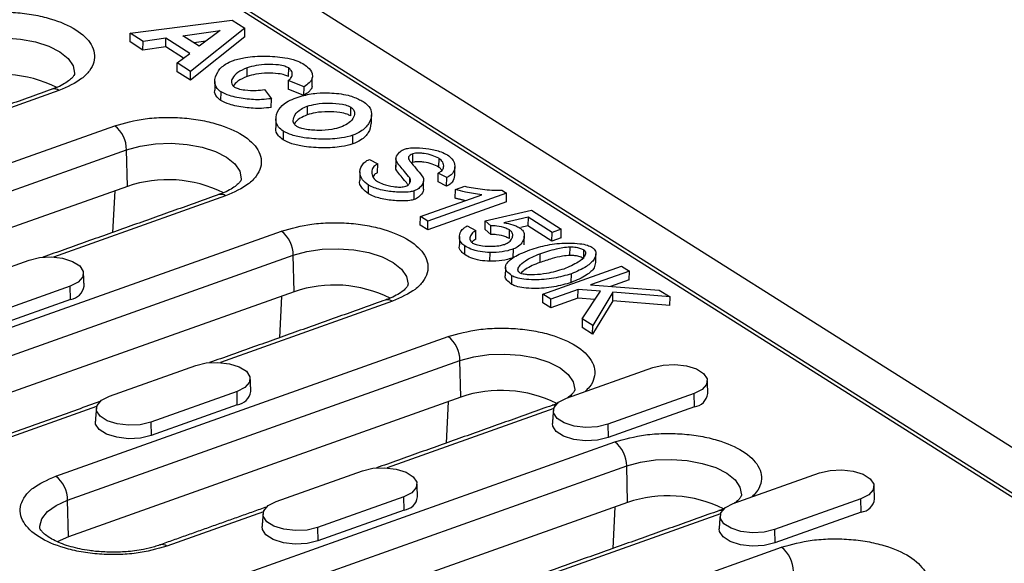
# Model space of a CAD drawing. Extents: x 274 to 5878, y 309 to 4347.
# Drawn here: x 4039 to 4139, y 3235 to 3290 of the extents above; entities that cross this region are included whole.
import ezdxf

# ---------------------------------------------------------------- set-up
doc = ezdxf.new("R2010")
doc.units = 0
doc.layers.add('DUENN-18', color=10, linetype='CONTINUOUS')

msp = doc.modelspace()

# ---------------------------------------------------------------- linework, layer by layer
at = {"layer": 'DUENN-18'}
for p, q in [((3978.5844, 3348.969), (4282.2738, 3156.9671)), ((4237.8824, 3179.9757), (4012.7409, 3322.3172)), ((4045.7177, 3301.8995), (4205.7784, 3200.7041)), ((4050.657, 3288.9048), (4060.9567, 3290.2334)), ((4060.9567, 3290.2334), (4062.2648, 3289.4063)), ((4050.6455, 3288.0261), (4050.657, 3288.9048)), ((4051.9605, 3288.0807), (4050.657, 3288.9048)), ((4055.9818, 3288.6458), (4059.7464, 3289.1699)), ((4057.647, 3287.5929), (4055.9818, 3288.6458)), ((4062.2533, 3288.5276), (4056.75, 3284.1666)), ((4062.2648, 3289.4063), (4056.7615, 3285.0453)), ((4059.7464, 3289.1699), (4057.647, 3287.5929)), ((4062.2533, 3288.5276), (4062.2648, 3289.4063)), ((4051.949, 3287.202), (4050.6455, 3288.0261)), ((4051.949, 3287.202), (4051.9605, 3288.0807)), ((4054.2567, 3287.5238), (4051.949, 3287.202)), ((4054.2682, 3288.4025), (4051.9605, 3288.0807)), ((4054.2567, 3287.5238), (4054.2682, 3288.4025)), ((4056.0654, 3286.3803), (4054.2567, 3287.5238)), ((4056.6988, 3286.8658), (4054.2682, 3288.4025)), ((4058.3131, 3288.0932), (4057.1187, 3287.9269)), ((4055.4256, 3285.89), (4056.6988, 3286.8658)), ((4055.4141, 3285.0112), (4055.4256, 3285.89)), ((4056.7615, 3285.0453), (4055.4256, 3285.89)), ((4056.75, 3284.1666), (4055.4141, 3285.0112)), ((4056.75, 3284.1666), (4056.7615, 3285.0453)), ((4062.4724, 3284.5167), (4062.4839, 3285.3954)), ((4066.6789, 3284.5105), (4066.6904, 3285.3893)), ((4066.6403, 3284.1063), (4066.6288, 3283.2275)), ((4068.2366, 3283.4735), (4066.6403, 3284.1063)), ((4068.2251, 3282.5948), (4068.2366, 3283.4735)), ((4069.0609, 3283.5065), (4069.0724, 3284.3853)), ((4043.4526, 3283.1035), (4026.0589, 3276.9119)), ((4059.8316, 3282.0869), (4059.8431, 3282.9656)), ((4064.2329, 3283.2081), (4064.9352, 3282.28)), ((4068.2251, 3282.5948), (4066.6288, 3283.2275)), ((4064.9237, 3281.4012), (4064.9352, 3282.28)), ((4068.5507, 3281.518), (4068.5393, 3280.6392)), ((4072.9597, 3280.5396), (4072.9712, 3281.4184)), ((4009.4276, 3265.4134), (4049.0975, 3279.5346)), ((4066.1378, 3278.9859), (4066.1263, 3278.1071)), ((4073.1598, 3277.7), (4073.1713, 3278.5788)), ((4010.6214, 3262.9794), (4050.2912, 3277.1006)), ((4050.375, 3273.4109), (4050.2912, 3277.1006)), ((4079.2435, 3275.8318), (4079.255, 3276.7105)), ((4074.8484, 3276.1321), (4075.6938, 3275.6812)), ((4075.6823, 3274.8025), (4075.6938, 3275.6812)), ((4077.5356, 3275.1367), (4077.5471, 3276.0155)), ((4081.8518, 3276.246), (4081.8403, 3275.3672)), ((4081.8054, 3273.8833), (4081.8169, 3274.7621)), ((4082.6656, 3274.3033), (4081.8169, 3274.7621)), ((4074.7496, 3272.6552), (4074.7611, 3273.534)), ((4078.9196, 3273.7435), (4078.9265, 3274.2649)), ((4082.6541, 3273.4245), (4081.8054, 3273.8833)), ((4082.6541, 3273.4245), (4082.6656, 3274.3033)), ((4050.375, 3273.4109), (4010.7051, 3259.2897)), ((4049.0959, 3272.9556), (4048.8834, 3268.7511)), ((4079.376, 3272.0788), (4079.3874, 3272.9576)), ((4080.006, 3270.3495), (4086.2105, 3272.5581)), ((4088.717, 3272.7123), (4080.7528, 3269.8773)), ((4083.5321, 3272.206), (4083.5436, 3273.0848)), ((4083.5436, 3273.0848), (4084.487, 3273.4206)), ((4088.2346, 3273.0173), (4088.717, 3272.7123)), ((4088.7055, 3271.8335), (4088.717, 3272.7123)), ((4060.3107, 3272.4452), (4042.917, 3266.2536)), ((4088.7055, 3271.8335), (4080.7413, 3268.9985)), ((4086.5585, 3269.9178), (4091.2234, 3270.9962)), ((4091.2234, 3270.9962), (4094.2478, 3269.0841)), ((4079.9945, 3269.4707), (4080.006, 3270.3495)), ((4080.7528, 3269.8773), (4080.006, 3270.3495)), ((4080.7413, 3268.9985), (4080.7528, 3269.8773)), ((4086.547, 3269.0391), (4086.5585, 3269.9178)), ((4087.138, 3269.4319), (4086.5585, 3269.9178)), ((4090.8905, 3270.2864), (4088.4325, 3269.7369)), ((4090.8905, 3270.2864), (4090.879, 3269.4076)), ((4093.3166, 3268.7526), (4090.8905, 3270.2864)), ((4015.9716, 3251.0837), (4065.9556, 3268.8764)), ((4080.7413, 3268.9985), (4079.9945, 3269.4707)), ((4084.7488, 3269.4066), (4085.6174, 3268.9411)), ((4085.606, 3268.0623), (4085.6174, 3268.9411)), ((4087.1265, 3268.5532), (4086.547, 3269.0391)), ((4087.1265, 3268.5532), (4087.138, 3269.4319)), ((4089.0092, 3268.1278), (4089.0206, 3269.0065)), ((4090.879, 3269.4076), (4090.1708, 3269.2493)), ((4093.3051, 3267.8738), (4090.879, 3269.4076)), ((4093.3051, 3267.8738), (4093.3166, 3268.7526)), ((4094.2478, 3269.0841), (4093.3166, 3268.7526)), ((4094.2363, 3268.2053), (4094.2478, 3269.0841)), ((4094.2363, 3268.2053), (4093.3051, 3267.8738)), ((4084.4816, 3266.5024), (4084.4931, 3267.3811)), ((4087.0388, 3265.8358), (4087.0503, 3266.7145)), ((4089.3898, 3266.1959), (4089.4013, 3267.0747)), ((4092.078, 3266.5836), (4092.0665, 3265.7048)), ((4095.1304, 3266.415), (4095.1419, 3267.2937)), ((4096.5199, 3266.0982), (4096.5314, 3266.977)), ((4017.1653, 3248.6497), (4067.1493, 3266.4424)), ((4031.7124, 3262.8457), (4040.4398, 3265.9524)), ((4067.2331, 3262.7527), (4067.1493, 3266.4424)), ((4092.3913, 3262.5191), (4100.3253, 3265.3433)), ((4095.2626, 3263.6841), (4095.2741, 3264.5629)), ((4101.1324, 3264.833), (4097.2017, 3263.4338)), ((4100.3253, 3265.3433), (4101.1324, 3264.833)), ((4101.1209, 3263.9543), (4101.1324, 3264.833)), ((4089.2362, 3263.4963), (4089.2477, 3264.3751)), ((4101.1209, 3263.9543), (4099.2371, 3263.2837)), ((4067.2331, 3262.7527), (4017.2491, 3244.96)), ((4044.6043, 3263.3194), (4035.8769, 3260.2128)), ((4044.6349, 3261.9711), (4044.6043, 3263.3194)), ((4095.9499, 3262.9882), (4093.1984, 3262.0088)), ((4095.9384, 3262.1095), (4095.9499, 3262.9882)), ((4098.2051, 3262.8055), (4095.9499, 3262.9882)), ((4096.362, 3260.0087), (4098.2051, 3262.8055)), ((4097.2017, 3263.4338), (4104.1568, 3262.9209)), ((4099.4785, 3262.6995), (4097.4243, 3259.3371)), ((4099.467, 3261.8208), (4099.4785, 3262.6995)), ((4105.2469, 3262.2317), (4099.4785, 3262.6995)), ((4104.1568, 3262.9209), (4105.2469, 3262.2317)), ((4044.6349, 3261.9711), (4035.9075, 3258.8644)), ((4077.1688, 3261.787), (4059.7751, 3255.5954)), ((4065.954, 3262.2973), (4065.7415, 3258.0929)), ((4092.3798, 3261.6403), (4092.3913, 3262.5191)), ((4093.1869, 3261.13), (4092.3798, 3261.6403)), ((4093.1984, 3262.0088), (4092.3913, 3262.5191)), ((4095.9384, 3262.1095), (4093.1869, 3261.13)), ((4093.1869, 3261.13), (4093.1984, 3262.0088)), ((4097.6548, 3261.9704), (4095.9384, 3262.1095)), ((4099.467, 3261.8208), (4097.4128, 3258.4583)), ((4105.2354, 3261.353), (4099.467, 3261.8208)), ((4105.2354, 3261.353), (4105.2469, 3262.2317)), ((4096.362, 3260.0087), (4096.3505, 3259.1299)), ((4097.4243, 3259.3371), (4096.362, 3260.0087)), ((4097.4128, 3258.4583), (4096.3505, 3259.1299)), ((4097.4128, 3258.4583), (4097.4243, 3259.3371)), ((4043.1438, 3244.097), (4082.8137, 3258.2181)), ((4044.3376, 3241.663), (4084.0074, 3255.7842)), ((4084.0912, 3252.0944), (4084.0074, 3255.7842)), ((4048.5705, 3252.1875), (4057.2979, 3255.2941)), ((4094.7843, 3251.9789), (4103.5117, 3255.0856)), ((4061.4624, 3252.6612), (4052.735, 3249.5546)), ((4061.493, 3251.3129), (4061.4624, 3252.6612)), ((4084.0912, 3252.0944), (4044.4213, 3237.9733)), ((4082.8121, 3251.6391), (4082.5996, 3247.4347)), ((4107.6762, 3252.4527), (4098.9488, 3249.346)), ((4107.7068, 3251.1043), (4107.6762, 3252.4527)), ((4047.2682, 3251.1434), (4030.4194, 3245.1457)), ((4061.493, 3251.3129), (4052.7656, 3248.2062)), ((4093.482, 3250.9348), (4076.6332, 3244.9372)), ((4107.7068, 3251.1043), (4098.9794, 3247.9976)), ((4052.735, 3249.5546), (4052.7656, 3248.2062)), ((4098.9488, 3249.346), (4098.9794, 3247.9976)), ((4049.6878, 3229.7672), (4099.6718, 3247.5599)), ((4050.8815, 3227.3333), (4100.8655, 3245.1259)), ((4065.4287, 3241.5293), (4074.156, 3244.6359)), ((4100.9493, 3241.4362), (4100.8655, 3245.1259)), ((4111.6424, 3241.3207), (4120.3698, 3244.4274)), ((4044.4213, 3237.9733), (4044.3376, 3241.663)), ((4078.3205, 3242.003), (4069.5931, 3238.8963)), ((4078.3511, 3240.6546), (4078.3205, 3242.003)), ((4124.5343, 3241.7945), (4115.8069, 3238.6878)), ((4124.5649, 3240.4461), (4124.5343, 3241.7945)), ((4100.9493, 3241.4362), (4050.9653, 3223.6435)), ((4078.3511, 3240.6546), (4069.6237, 3237.548)), ((4099.6702, 3240.9809), (4099.4577, 3236.7765)), ((4064.1263, 3240.4852), (4054.3571, 3237.0076)), ((4110.3401, 3240.2766), (4093.4913, 3234.279)), ((4124.5649, 3240.4461), (4115.8375, 3237.3394)), ((4069.5931, 3238.8963), (4069.6237, 3237.548)), ((4115.8069, 3238.6878), (4115.8375, 3237.3394)), ((4076.86, 3222.7805), (4116.5299, 3236.9017))]:
    msp.add_line(p, q, dxfattribs=at)
at = {"layer": 'DUENN-18', "flags": 128}
for points in [[(4033.4331, 3287.7588), (4034.817, 3288.1427), (4036.3517, 3288.368), (4037.9602, 3288.4237), (4039.562, 3288.3067), (4041.0765, 3288.0231), (4042.428, 3287.587), (4043.5487, 3287.0204), (4044.3822, 3286.3515), (4044.887, 3285.614), (4045.0376, 3284.8449), (4045.0339, 3284.7828)], [(4050.2912, 3277.1006), (4051.6751, 3277.4844), (4053.2098, 3277.7098), (4054.8184, 3277.7654), (4056.4201, 3277.6485), (4057.9346, 3277.3649), (4059.2861, 3276.9288), (4060.4068, 3276.3621), (4061.2403, 3275.6933), (4061.7451, 3274.9558), (4061.8957, 3274.1867), (4061.892, 3274.1246)], [(4067.1493, 3266.4424), (4068.5332, 3266.8262), (4070.0679, 3267.0516), (4071.6765, 3267.1072), (4073.2782, 3266.9903), (4074.7927, 3266.7067), (4076.1442, 3266.2706), (4077.2649, 3265.7039), (4078.0985, 3265.0351), (4078.6032, 3264.2976), (4078.7538, 3263.5284), (4078.7501, 3263.4664)], [(4040.4398, 3265.9524), (4041.4938, 3266.2035), (4042.6718, 3266.2655), (4043.8318, 3266.131), (4044.8338, 3265.8161), (4045.5569, 3265.3589), (4045.914, 3264.8145), (4045.862, 3264.2486), (4045.4071, 3263.7293), (4044.6043, 3263.3194)], [(4057.2979, 3255.2941), (4058.3519, 3255.5452), (4059.5299, 3255.6073), (4060.6899, 3255.4727), (4061.6919, 3255.1579), (4062.415, 3254.7007), (4062.7721, 3254.1563), (4062.7201, 3253.5903), (4062.2652, 3253.0711), (4061.4624, 3252.6612)], [(4084.0074, 3255.7842), (4085.3913, 3256.168), (4086.926, 3256.3934), (4088.5346, 3256.449), (4090.1363, 3256.3321), (4091.6509, 3256.0484), (4093.0023, 3255.6124), (4094.123, 3255.0457), (4094.9566, 3254.3768), (4095.4613, 3253.6394), (4095.6119, 3252.8702), (4095.6082, 3252.8081)], [(4103.5117, 3255.0856), (4104.5657, 3255.3367), (4105.7437, 3255.3987), (4106.9037, 3255.2642), (4107.9057, 3254.9493), (4108.6288, 3254.4921), (4108.9859, 3253.9477), (4108.9339, 3253.3818), (4108.479, 3252.8626), (4107.6762, 3252.4527)], [(4052.735, 3249.5546), (4051.681, 3249.3035), (4050.503, 3249.2414), (4049.3431, 3249.376), (4048.3411, 3249.6908), (4047.6179, 3250.148), (4047.2608, 3250.6924), (4047.3128, 3251.2584), (4047.7677, 3251.7776), (4048.5705, 3252.1875)], [(4098.9488, 3249.346), (4097.8948, 3249.0949), (4096.7168, 3249.0329), (4095.5569, 3249.1674), (4094.5549, 3249.4823), (4093.8317, 3249.9395), (4093.4746, 3250.4839), (4093.5266, 3251.0498), (4093.9815, 3251.5691), (4094.7843, 3251.9789)], [(4052.7656, 3248.2062), (4051.6874, 3247.9493), (4050.4823, 3247.8859), (4049.2957, 3248.0235), (4048.2707, 3248.3456), (4047.531, 3248.8133), (4047.1657, 3249.3702), (4047.1379, 3249.6462)], [(4098.9794, 3247.9976), (4097.9012, 3247.7408), (4096.6961, 3247.6773), (4095.5095, 3247.8149), (4094.4845, 3248.137), (4093.7448, 3248.6047), (4093.3795, 3249.1617), (4093.3517, 3249.4376)], [(4100.8655, 3245.1259), (4102.2494, 3245.5098), (4103.7841, 3245.7351), (4105.3927, 3245.7908), (4106.9944, 3245.6738), (4108.509, 3245.3902), (4109.8604, 3244.9541), (4110.9811, 3244.3875), (4111.8147, 3243.7186), (4112.3194, 3242.9811), (4112.47, 3242.212), (4112.4664, 3242.1499)], [(4074.156, 3244.6359), (4075.21, 3244.887), (4076.388, 3244.949), (4077.548, 3244.8145), (4078.55, 3244.4997), (4079.2731, 3244.0425), (4079.6302, 3243.4981), (4079.5782, 3242.9321), (4079.1234, 3242.4129), (4078.3205, 3242.003)], [(4120.3698, 3244.4274), (4121.4238, 3244.6785), (4122.6018, 3244.7405), (4123.7618, 3244.606), (4124.7638, 3244.2911), (4125.4869, 3243.8339), (4125.844, 3243.2895), (4125.792, 3242.7236), (4125.3372, 3242.2043), (4124.5343, 3241.7945)], [(4041.5156, 3238.8865), (4041.5153, 3239.0246), (4041.7264, 3239.7868), (4042.2887, 3240.5039), (4043.1739, 3241.1399), (4044.3376, 3241.663)], [(4069.5931, 3238.8963), (4068.5391, 3238.6452), (4067.3611, 3238.5832), (4066.2012, 3238.7177), (4065.1992, 3239.0326), (4064.476, 3239.4898), (4064.1189, 3240.0342), (4064.1709, 3240.6002), (4064.6258, 3241.1194), (4065.4287, 3241.5293)], [(4115.8069, 3238.6878), (4114.7529, 3238.4367), (4113.5749, 3238.3747), (4112.415, 3238.5092), (4111.413, 3238.8241), (4110.6898, 3239.2813), (4110.3327, 3239.8257), (4110.3847, 3240.3916), (4110.8396, 3240.9108), (4111.6424, 3241.3207)], [(4069.6237, 3237.548), (4068.5455, 3237.2911), (4067.3404, 3237.2277), (4066.1538, 3237.3653), (4065.1288, 3237.6874), (4064.3891, 3238.1551), (4064.0238, 3238.712), (4063.996, 3238.9879)], [(4115.8375, 3237.3394), (4114.7593, 3237.0826), (4113.5542, 3237.0191), (4112.3676, 3237.1567), (4111.3426, 3237.4788), (4110.6029, 3237.9465), (4110.2376, 3238.5034), (4110.2098, 3238.7794)], [(4044.4213, 3237.9733), (4043.2923, 3237.4658), (4043.2894, 3237.4642)]]:
    msp.add_lwpolyline(points, dxfattribs=at)
at = {"layer": 'DUENN-18'}
for centre, radius, start, end in [((4037.592, 3272.1333), 12.6123, 63.464032, 108.850832), ((4042.9819, 3282.4885), 0.7744, 52.566729, 106.731334), ((4047.1475, 3277.0685), 3.1439, 0.58534, 51.6659), ((4054.4501, 3261.475), 12.6123, 63.464093, 108.850771), ((4059.84, 3271.8303), 0.7744, 52.566729, 106.731334), ((4064.0056, 3266.4103), 3.1439, 0.585197, 51.666042), ((4044.413, 3263.5653), 1.6096, 277.92546, 351.216543), ((4071.3082, 3250.8168), 12.6123, 63.464067, 108.850797), ((4076.6981, 3261.172), 0.7745, 52.566886, 106.731178), ((4080.8637, 3255.752), 3.1439, 0.585332, 51.665967), ((4061.2711, 3252.9071), 1.6096, 277.925334, 351.216981), ((4088.1663, 3240.1586), 12.6123, 63.464062, 108.850795), ((4107.4849, 3252.6986), 1.6096, 277.925081, 351.217156), ((4093.5407, 3250.6541), 0.6362, 78.247058, 109.035774), ((4097.7218, 3245.0938), 3.1439, 0.585272, 51.666034), ((4041.1938, 3241.6309), 3.1439, 0.585332, 51.665967), ((4078.1292, 3242.2489), 1.6096, 277.92541, 351.216828), ((4105.0244, 3229.5004), 12.6123, 63.464084, 108.850768), ((4124.343, 3242.0403), 1.6096, 277.924993, 351.217244), ((4110.3988, 3239.9958), 0.6362, 78.246634, 109.036198), ((4053.8877, 3236.3963), 0.7707, 52.483774, 107.849008), ((4114.5799, 3234.4356), 3.1439, 0.585265, 51.666034)]:
    msp.add_arc(centre, radius, start, end, dxfattribs=at)
for points, knots in [([(4032.2394, 3290.1928), (4033.2336, 3290.4727), (4034.7632, 3290.9033), (4037.1645, 3291.0672), (4039.0574, 3291.026), (4040.905, 3290.7961), (4043.0932, 3290.2851), (4045.3316, 3289.3128), (4046.6737, 3288.0214), (4047.0961, 3286.8819), (4047.045, 3285.976), (4046.5992, 3285.1023), (4045.5962, 3284.0544), (4044.2971, 3283.4781), (4043.4526, 3283.1035)], [0, 0, 0, 0, 0.1197284, 0.1841805, 0.2500002, 0.3158195, 0.3802716, 0.5, 0.6197285, 0.6841803, 0.7499998, 0.8158195, 0.8802716, 1, 1, 1, 1]), ([(4061.0966, 3286.153), (4061.4951, 3286.2633), (4062.4635, 3286.5312), (4064.3061, 3286.6226), (4066.0495, 3286.4891), (4067.3792, 3286.2068), (4067.8929, 3285.9499), (4068.1174, 3285.8376)], [0, 0, 0, 0, 0.1822675, 0.4429019, 0.7114557, 0.8739131, 1, 1, 1, 1]), ([(4059.8431, 3282.9656), (4059.6999, 3283.0811), (4059.3208, 3283.3867), (4059.1339, 3284.0948), (4059.3921, 3284.9395), (4060.0904, 3285.7061), (4060.8172, 3286.0289), (4061.0966, 3286.153)], [0, 0, 0, 0, 0.1130608, 0.2993702, 0.592435, 0.8432836, 1, 1, 1, 1]), ([(4066.6904, 3285.3893), (4066.5692, 3285.4483), (4066.2786, 3285.59), (4065.5187, 3285.7253), (4064.5124, 3285.7648), (4063.4011, 3285.6646), (4062.777, 3285.4814), (4062.4839, 3285.3954)], [0, 0, 0, 0, 0.1119264, 0.2685402, 0.5153753, 0.7723731, 1, 1, 1, 1]), ([(4068.1174, 3285.8376), (4068.2862, 3285.7209), (4068.7325, 3285.4123), (4069.1061, 3284.9056), (4069.0817, 3284.5297), (4069.0724, 3284.3853)], [0, 0, 0, 0, 0.2725798, 0.7206175, 1, 1, 1, 1]), ([(4045.0325, 3284.79), (4045.0328, 3284.7863), (4045.0345, 3284.7679), (4045.0128, 3284.6834), (4044.8209, 3284.4101), (4044.4534, 3284.0744), (4043.8734, 3283.7086), (4043.2915, 3283.4181), (4042.8645, 3283.2766), (4042.7446, 3283.2368)], [0, 0, 0, 0, 0.0536274, 0.2665376, 0.4292132, 0.595877, 0.7634162, 0.933556, 1, 1, 1, 1]), ([(4062.4839, 3285.3954), (4062.1491, 3285.2484), (4061.4767, 3284.953), (4060.9847, 3284.4115), (4060.8669, 3283.9674), (4060.9479, 3283.6633), (4061.1193, 3283.5234), (4061.1959, 3283.4609)], [0, 0, 0, 0, 0.2958548, 0.5942493, 0.7836452, 0.903303, 1, 1, 1, 1]), ([(4062.4724, 3284.5167), (4062.1279, 3284.3713), (4061.5009, 3284.1067), (4061.2166, 3283.7311), (4061.0885, 3283.5619)], [0, 0, 0, 0, 0.549522, 1, 1, 1, 1]), ([(4066.6789, 3284.5105), (4066.5577, 3284.5696), (4066.2671, 3284.7113), (4065.5072, 3284.8465), (4064.5009, 3284.886), (4063.3896, 3284.7858), (4062.7656, 3284.6027), (4062.4724, 3284.5167)], [0, 0, 0, 0, 0.1119264, 0.2685402, 0.5153753, 0.7723731, 1, 1, 1, 1]), ([(4066.6403, 3284.1063), (4066.7307, 3284.1748), (4066.9701, 3284.3561), (4067.0643, 3284.7195), (4067.023, 3285.0975), (4066.783, 3285.308), (4066.6904, 3285.3893)], [0, 0, 0, 0, 0.1801366, 0.4768492, 0.7981534, 1, 1, 1, 1]), ([(4061.1959, 3283.4609), (4061.3134, 3283.4055), (4061.6136, 3283.2639), (4062.3854, 3283.1338), (4063.3187, 3283.0765), (4063.9582, 3283.1685), (4064.2329, 3283.2081)], [0, 0, 0, 0, 0.1500536, 0.3830917, 0.7350264, 1, 1, 1, 1]), ([(4069.0609, 3283.5065), (4069.0355, 3283.4298), (4068.9764, 3283.2514), (4068.7149, 3282.9364), (4068.4095, 3282.7234), (4068.2251, 3282.5948)], [0, 0, 0, 0, 0.2303769, 0.535179, 1, 1, 1, 1]), ([(4069.0724, 3284.3853), (4069.047, 3284.3085), (4068.9879, 3284.1302), (4068.7264, 3283.8151), (4068.421, 3283.6021), (4068.2366, 3283.4735)], [0, 0, 0, 0, 0.2303769, 0.535179, 1, 1, 1, 1]), ([(4059.8316, 3282.0869), (4059.6926, 3282.202), (4059.3247, 3282.5069), (4059.1424, 3282.8917), (4059.2159, 3283.1267), (4059.2223, 3283.1472)], [0, 0, 0, 0, 0.3564837, 0.9439218, 1, 1, 1, 1]), ([(4064.9352, 3282.28), (4064.6079, 3282.239), (4063.745, 3282.1309), (4062.2586, 3282.24), (4060.8001, 3282.5026), (4060.1151, 3282.834), (4059.8431, 3282.9656)], [0, 0, 0, 0, 0.1828532, 0.4820731, 0.7943067, 1, 1, 1, 1]), ([(4067.23, 3282.2992), (4067.5009, 3282.3897), (4067.9883, 3282.5524), (4068.7631, 3282.7412), (4069.2794, 3282.8112), (4069.5402, 3282.8466)], [0, 0, 0, 0, 0.382562, 0.6881705, 1, 1, 1, 1]), ([(4069.5402, 3282.8466), (4069.9611, 3282.8596), (4070.7019, 3282.8827), (4071.7767, 3282.807), (4072.387, 3282.6907), (4072.6967, 3282.6317)], [0, 0, 0, 0, 0.3932348, 0.6920558, 1, 1, 1, 1]), ([(4072.6967, 3282.6317), (4072.9175, 3282.5622), (4073.337, 3282.4303), (4073.8738, 3282.1821), (4074.1732, 3282.0036), (4074.3239, 3281.9137)], [0, 0, 0, 0, 0.3553512, 0.6753496, 1, 1, 1, 1]), ([(4064.9237, 3281.4012), (4064.5964, 3281.3602), (4063.7335, 3281.2522), (4062.2471, 3281.3612), (4060.7887, 3281.6239), (4060.1037, 3281.9552), (4059.8316, 3282.0869)], [0, 0, 0, 0, 0.1828532, 0.4820731, 0.7943067, 1, 1, 1, 1]), ([(4066.1378, 3278.9859), (4065.9641, 3279.1247), (4065.5175, 3279.4812), (4065.302, 3280.2584), (4065.567, 3281.1271), (4066.267, 3281.8745), (4066.959, 3282.1797), (4067.23, 3282.2992)], [0, 0, 0, 0, 0.1313176, 0.3374737, 0.6270876, 0.8539836, 1, 1, 1, 1]), ([(4067.5045, 3279.4724), (4067.4178, 3279.5434), (4067.1962, 3279.7249), (4067.103, 3280.146), (4067.2925, 3280.6805), (4067.7981, 3281.192), (4068.338, 3281.4258), (4068.5507, 3281.518)], [0, 0, 0, 0, 0.1062868, 0.2716453, 0.5399611, 0.8186938, 1, 1, 1, 1]), ([(4068.5507, 3281.518), (4068.8406, 3281.6), (4069.5167, 3281.7912), (4070.7808, 3281.8666), (4071.9071, 3281.7769), (4072.6424, 3281.5926), (4072.8808, 3281.4663), (4072.9712, 3281.4184)], [0, 0, 0, 0, 0.21204441, 0.49456618, 0.77981781, 0.91646503, 1, 1, 1, 1]), ([(4074.3239, 3281.9137), (4074.4944, 3281.7774), (4074.934, 3281.426), (4075.1472, 3280.654), (4074.8796, 3279.7781), (4074.1649, 3279.0162), (4073.4501, 3278.7015), (4073.1713, 3278.5788)], [0, 0, 0, 0, 0.12790643, 0.32993415, 0.6181471, 0.85102105, 1, 1, 1, 1]), ([(4068.5393, 3280.6392), (4068.3037, 3280.5312), (4067.7439, 3280.2745), (4067.3248, 3279.9179), (4067.2823, 3279.6912), (4067.2804, 3279.6814)], [0, 0, 0, 0, 0.4099326, 0.974372, 1, 1, 1, 1]), ([(4072.9597, 3280.5396), (4072.8417, 3280.5993), (4072.5395, 3280.7522), (4071.7366, 3280.9164), (4070.6386, 3280.9832), (4069.4615, 3280.9024), (4068.8188, 3280.719), (4068.5393, 3280.6392)], [0, 0, 0, 0, 0.1060552, 0.2715306, 0.5286783, 0.7949905, 1, 1, 1, 1]), ([(4072.9712, 3281.4184), (4073.0592, 3281.348), (4073.2839, 3281.1684), (4073.3927, 3280.7613), (4073.2242, 3280.2503), (4072.7356, 3279.7408), (4072.1858, 3279.4996), (4071.9412, 3279.3923)], [0, 0, 0, 0, 0.1067137, 0.2722724, 0.5264412, 0.7893871, 1, 1, 1, 1]), ([(4049.0975, 3279.5346), (4050.0918, 3279.8145), (4051.6213, 3280.2451), (4054.0226, 3280.409), (4055.9155, 3280.3678), (4057.7631, 3280.1379), (4059.9513, 3279.6269), (4062.1897, 3278.6545), (4063.5318, 3277.3632), (4063.9542, 3276.2236), (4063.9031, 3275.3178), (4063.4573, 3274.4441), (4062.4543, 3273.3961), (4061.1552, 3272.8199), (4060.3107, 3272.4452)], [0, 0, 0, 0, 0.1197284, 0.1841805, 0.2500002, 0.3158197, 0.3802715, 0.5, 0.6197285, 0.6841803, 0.7499998, 0.8158195, 0.8802716, 1, 1, 1, 1]), ([(4071.9412, 3279.3923), (4071.6516, 3279.3103), (4070.9677, 3279.1165), (4069.6843, 3279.038), (4068.5464, 3279.1255), (4067.817, 3279.3073), (4067.5901, 3279.4272), (4067.5045, 3279.4724)], [0, 0, 0, 0, 0.2116531, 0.4998089, 0.7910981, 0.9211688, 1, 1, 1, 1]), ([(4075.0082, 3279.7572), (4074.9583, 3279.449), (4074.8623, 3278.8568), (4074.1488, 3278.1377), (4073.4374, 3277.8229), (4073.1598, 3277.7)], [0, 0, 0, 0, 0.3981148, 0.765176, 1, 1, 1, 1]), ([(4066.1263, 3278.1071), (4065.9572, 3278.2456), (4065.5227, 3278.6013), (4065.3058, 3279.0694), (4065.4035, 3279.3571), (4065.4178, 3279.399)], [0, 0, 0, 0, 0.3524449, 0.9057498, 1, 1, 1, 1]), ([(4073.1713, 3278.5788), (4072.8012, 3278.4769), (4071.8929, 3278.2268), (4070.1549, 3278.145), (4068.4394, 3278.2729), (4067.0167, 3278.5555), (4066.4143, 3278.8505), (4066.1378, 3278.9859)], [0, 0, 0, 0, 0.1682965, 0.4129896, 0.6672313, 0.8472526, 1, 1, 1, 1]), ([(4073.1598, 3277.7), (4072.7897, 3277.5981), (4071.8814, 3277.3481), (4070.1434, 3277.2663), (4068.4279, 3277.3942), (4067.0052, 3277.6768), (4066.4028, 3277.9717), (4066.1263, 3278.1071)], [0, 0, 0, 0, 0.1682965, 0.4129896, 0.6672313, 0.8472526, 1, 1, 1, 1]), ([(4077.5471, 3276.0155), (4077.5365, 3276.1229), (4077.5075, 3276.4179), (4077.7971, 3276.7961), (4078.1481, 3277.0695), (4078.3584, 3277.1545), (4078.4077, 3277.1745)], [0, 0, 0, 0, 0.2509302, 0.6887453, 0.9269898, 1, 1, 1, 1]), ([(4078.4077, 3277.1745), (4078.542, 3277.209), (4078.9019, 3277.3018), (4079.7677, 3277.3291), (4080.9002, 3277.2201), (4082.0065, 3276.9642), (4082.5352, 3276.7003), (4082.7446, 3276.5958)], [0, 0, 0, 0, 0.0956431, 0.256513, 0.5284588, 0.8132604, 1, 1, 1, 1]), ([(4079.255, 3276.7105), (4079.1912, 3276.6853), (4079.0301, 3276.6215), (4078.8438, 3276.4849), (4078.8036, 3276.3668), (4078.784, 3276.3091)], [0, 0, 0, 0, 0.2509567, 0.6338287, 1, 1, 1, 1]), ([(4081.8518, 3276.246), (4081.6455, 3276.3517), (4081.2294, 3276.565), (4080.5257, 3276.7214), (4079.9421, 3276.7794), (4079.5436, 3276.7827), (4079.3338, 3276.7302), (4079.255, 3276.7105)], [0, 0, 0, 0, 0.3026181, 0.6101928, 0.7594069, 0.9096063, 1, 1, 1, 1]), ([(4082.7446, 3276.5958), (4082.9096, 3276.4629), (4083.3418, 3276.1148), (4083.5639, 3275.4535), (4083.3943, 3274.8448), (4083.0072, 3274.4619), (4082.7541, 3274.3444), (4082.6656, 3274.3033)], [0, 0, 0, 0, 0.18609258, 0.4871353, 0.7928109, 0.92751122, 1, 1, 1, 1]), ([(4074.7611, 3273.534), (4074.5384, 3273.714), (4074.0215, 3274.1317), (4073.8033, 3274.8992), (4074.0395, 3275.5663), (4074.4893, 3275.9718), (4074.7628, 3276.0939), (4074.8484, 3276.1321)], [0, 0, 0, 0, 0.2210466, 0.5129182, 0.806484, 0.9394612, 1, 1, 1, 1]), ([(4075.6938, 3275.6812), (4075.5854, 3275.62), (4075.3055, 3275.4621), (4075.0624, 3275.0786), (4075.0658, 3274.5752), (4075.3097, 3274.1462), (4075.5958, 3273.9387), (4075.6613, 3273.8911)], [0, 0, 0, 0, 0.1263319, 0.3260377, 0.6144382, 0.9116432, 1, 1, 1, 1]), ([(4078.9265, 3274.2649), (4078.7556, 3274.4762), (4078.435, 3274.8725), (4077.9242, 3275.4475), (4077.6729, 3275.826), (4077.5471, 3276.0155)], [0, 0, 0, 0, 0.3630988, 0.681217, 1, 1, 1, 1]), ([(4078.784, 3276.3091), (4078.7926, 3276.273), (4078.8394, 3276.0752), (4079.214, 3275.6487), (4079.7307, 3275.0225), (4080.1023, 3274.5411), (4080.2881, 3274.3004)], [0, 0, 0, 0, 0.0511437, 0.2802995, 0.640177, 1, 1, 1, 1]), ([(4081.8403, 3275.3672), (4081.634, 3275.473), (4081.2179, 3275.6863), (4080.5142, 3275.8426), (4079.9306, 3275.9006), (4079.5321, 3275.904), (4079.3223, 3275.8515), (4079.2435, 3275.8318)], [0, 0, 0, 0, 0.3026181, 0.6101928, 0.7594069, 0.9096063, 1, 1, 1, 1]), ([(4081.8169, 3274.7621), (4081.9261, 3274.8237), (4082.187, 3274.9709), (4082.3784, 3275.3123), (4082.3626, 3275.7328), (4082.1206, 3276.0644), (4081.8928, 3276.2183), (4081.8518, 3276.246)], [0, 0, 0, 0, 0.15213, 0.3635999, 0.6491508, 0.9368751, 1, 1, 1, 1]), ([(4075.6823, 3274.8025), (4075.5694, 3274.7422), (4075.3543, 3274.6272), (4075.2702, 3274.4779), (4075.2303, 3274.407)], [0, 0, 0, 0, 0.5249773, 1, 1, 1, 1]), ([(4078.7655, 3273.5678), (4078.6434, 3273.7183), (4078.3713, 3274.0539), (4077.9124, 3274.5687), (4077.6613, 3274.9472), (4077.5356, 3275.1367)], [0, 0, 0, 0, 0.28894847, 0.64410311, 1, 1, 1, 1]), ([(4082.1635, 3275.0244), (4082.1109, 3275.1143), (4082.0389, 3275.2372), (4081.8823, 3275.3397), (4081.8403, 3275.3672)], [0, 0, 0, 0, 0.7317588, 1, 1, 1, 1]), ([(4083.4518, 3274.5099), (4083.4197, 3274.2822), (4083.3719, 3273.9437), (4082.9948, 3273.5832), (4082.7424, 3273.4656), (4082.6541, 3273.4245)], [0, 0, 0, 0, 0.5715849, 0.8501114, 1, 1, 1, 1]), ([(4061.8906, 3274.1318), (4061.8909, 3274.1281), (4061.8926, 3274.1097), (4061.8709, 3274.0252), (4061.679, 3273.7519), (4061.3115, 3273.4162), (4060.7315, 3273.0504), (4060.1496, 3272.7598), (4059.7226, 3272.6183), (4059.6027, 3272.5786)], [0, 0, 0, 0, 0.0536274, 0.2665375, 0.4292131, 0.5958769, 0.7634161, 0.9335561, 1, 1, 1, 1]), ([(4074.7496, 3272.6552), (4074.5361, 3272.8344), (4074.0406, 3273.2503), (4073.774, 3273.7503), (4073.88, 3274.0167), (4073.8802, 3274.0173)], [0, 0, 0, 0, 0.4303994, 0.9987022, 1, 1, 1, 1]), ([(4079.3874, 3272.9576), (4079.2483, 3272.9217), (4078.8634, 3272.8223), (4077.9179, 3272.7897), (4076.6624, 3272.9031), (4075.4837, 3273.1697), (4074.946, 3273.4408), (4074.7611, 3273.534)], [0, 0, 0, 0, 0.0936238, 0.2590058, 0.544915, 0.8435507, 1, 1, 1, 1]), ([(4075.6613, 3273.8911), (4075.848, 3273.7985), (4076.3033, 3273.5725), (4077.0721, 3273.4007), (4077.7706, 3273.3365), (4078.21, 3273.3372), (4078.4394, 3273.3944), (4078.5221, 3273.4151)], [0, 0, 0, 0, 0.2478118, 0.6046525, 0.7582541, 0.9128334, 1, 1, 1, 1]), ([(4078.5221, 3273.4151), (4078.596, 3273.4507), (4078.7914, 3273.5447), (4078.9678, 3273.7847), (4079.0334, 3274.0418), (4078.9524, 3274.2109), (4078.9265, 3274.2649)], [0, 0, 0, 0, 0.1648636, 0.4356082, 0.8195396, 1, 1, 1, 1]), ([(4080.2881, 3274.3004), (4080.3133, 3274.1796), (4080.3805, 3273.8572), (4080.1044, 3273.4311), (4079.732, 3273.1043), (4079.4696, 3272.9926), (4079.3874, 3272.9576)], [0, 0, 0, 0, 0.2456203, 0.6555196, 0.8920859, 1, 1, 1, 1]), ([(4079.376, 3272.0788), (4079.2368, 3272.0429), (4078.8519, 3271.9436), (4077.9064, 3271.9109), (4076.651, 3272.0243), (4075.4722, 3272.291), (4074.9345, 3272.562), (4074.7496, 3272.6552)], [0, 0, 0, 0, 0.0936238, 0.2590058, 0.544915, 0.8435507, 1, 1, 1, 1]), ([(4080.3079, 3273.1219), (4080.3105, 3273.1014), (4080.3396, 3272.8799), (4080.0845, 3272.5527), (4079.7211, 3272.2255), (4079.4583, 3272.1138), (4079.376, 3272.0788)], [0, 0, 0, 0, 0.05242131, 0.56729705, 0.86444874, 1, 1, 1, 1]), ([(4086.2105, 3272.5581), (4085.9289, 3272.5966), (4085.3677, 3272.6735), (4084.4748, 3272.8503), (4083.8802, 3273), (4083.5436, 3273.0848)], [0, 0, 0, 0, 0.304077, 0.6060537, 1, 1, 1, 1]), ([(4084.487, 3273.4206), (4085.0735, 3273.3099), (4085.9667, 3273.1412), (4087.2391, 3273.0168), (4087.9006, 3273.0171), (4088.2346, 3273.0173)], [0, 0, 0, 0, 0.48641195, 0.74068655, 1, 1, 1, 1]), ([(4065.9556, 3268.8764), (4066.9499, 3269.1563), (4068.4794, 3269.5869), (4070.8807, 3269.7508), (4072.7736, 3269.7096), (4074.6212, 3269.4796), (4076.8094, 3268.9687), (4079.0478, 3267.9963), (4080.3899, 3266.705), (4080.8124, 3265.5654), (4080.7612, 3264.6596), (4080.3154, 3263.7858), (4079.3124, 3262.7379), (4078.0133, 3262.1616), (4077.1688, 3261.787)], [0, 0, 0, 0, 0.1197284, 0.1841805, 0.2500001, 0.3158196, 0.3802716, 0.5, 0.6197285, 0.6841803, 0.7499998, 0.8158195, 0.8802716, 1, 1, 1, 1]), ([(4088.4325, 3269.7369), (4088.7472, 3269.6741), (4089.2171, 3269.5803), (4089.7504, 3269.3742), (4089.9684, 3269.2494), (4090.0788, 3269.1861)], [0, 0, 0, 0, 0.4998695, 0.7465576, 1, 1, 1, 1]), ([(4084.4931, 3267.3811), (4084.3684, 3267.4824), (4084.0405, 3267.7488), (4083.9046, 3268.2656), (4084.0237, 3268.7834), (4084.3302, 3269.1818), (4084.6315, 3269.3436), (4084.7488, 3269.4066)], [0, 0, 0, 0, 0.1601957, 0.4213257, 0.6986325, 0.8825738, 1, 1, 1, 1]), ([(4085.6174, 3268.9411), (4085.4939, 3268.8648), (4085.1894, 3268.6767), (4085.0031, 3268.2985), (4084.9941, 3267.9259), (4085.2142, 3267.7321), (4085.2867, 3267.6682)], [0, 0, 0, 0, 0.212418, 0.523681, 0.8431279, 1, 1, 1, 1]), ([(4089.0092, 3268.1278), (4088.891, 3268.1842), (4088.5265, 3268.3581), (4087.8594, 3268.5132), (4087.3213, 3268.5425), (4087.1265, 3268.5532)], [0, 0, 0, 0, 0.2343038, 0.7227889, 1, 1, 1, 1]), ([(4089.0206, 3269.0065), (4088.9025, 3269.0629), (4088.5379, 3269.2369), (4087.8709, 3269.392), (4087.3328, 3269.4213), (4087.138, 3269.4319)], [0, 0, 0, 0, 0.2343038, 0.7227889, 1, 1, 1, 1]), ([(4088.5174, 3267.5439), (4088.6403, 3267.5986), (4088.9574, 3267.7397), (4089.2462, 3268.0598), (4089.366, 3268.4224), (4089.3118, 3268.7581), (4089.1099, 3268.9304), (4089.0206, 3269.0065)], [0, 0, 0, 0, 0.15071115, 0.3886768, 0.63742516, 0.83970372, 1, 1, 1, 1]), ([(4090.0788, 3269.1861), (4090.167, 3269.1161), (4090.4171, 3268.9176), (4090.5671, 3268.4383), (4090.4302, 3267.8798), (4090.0242, 3267.3674), (4089.5845, 3267.1607), (4089.4013, 3267.0747)], [0, 0, 0, 0, 0.1051952, 0.2981522, 0.6141779, 0.8393182, 1, 1, 1, 1]), ([(4085.606, 3268.0623), (4085.4705, 3267.9886), (4085.2931, 3267.8921), (4085.2304, 3267.7691), (4085.2156, 3267.74)], [0, 0, 0, 0, 0.7637049, 1, 1, 1, 1]), ([(4085.2867, 3267.6682), (4085.3989, 3267.6156), (4085.6755, 3267.4859), (4086.4074, 3267.3671), (4087.255, 3267.3357), (4088.0337, 3267.4039), (4088.3837, 3267.5052), (4088.5174, 3267.5439)], [0, 0, 0, 0, 0.13331264, 0.32852966, 0.64452614, 0.8641784, 1, 1, 1, 1]), ([(4091.308, 3267.0704), (4091.8833, 3267.2362), (4093.0341, 3267.5679), (4094.7524, 3267.7104), (4096.0503, 3267.6391), (4096.8568, 3267.4954), (4097.2, 3267.3281), (4097.345, 3267.2574)], [0, 0, 0, 0, 0.3096677, 0.6194185, 0.7792976, 0.9067785, 1, 1, 1, 1]), ([(4084.4816, 3266.5024), (4084.3598, 3266.6034), (4084.0393, 3266.8693), (4083.8953, 3267.2098), (4083.953, 3267.4203), (4083.9596, 3267.4444)], [0, 0, 0, 0, 0.3520186, 0.925833, 1, 1, 1, 1]), ([(4087.0503, 3266.7145), (4086.7122, 3266.734), (4086.011, 3266.7742), (4085.1176, 3267.0297), (4084.6868, 3267.2721), (4084.4931, 3267.3811)], [0, 0, 0, 0, 0.3388999, 0.7026743, 1, 1, 1, 1]), ([(4089.4013, 3267.0747), (4089.2153, 3267.0145), (4088.6912, 3266.8448), (4087.8694, 3266.7176), (4087.2534, 3266.7153), (4087.0503, 3266.7145)], [0, 0, 0, 0, 0.26932809, 0.75910204, 1, 1, 1, 1]), ([(4088.6818, 3265.5396), (4088.7996, 3265.6901), (4089.1494, 3266.1366), (4090.1493, 3266.6337), (4090.9854, 3266.9488), (4091.308, 3267.0704)], [0, 0, 0, 0, 0.2379213, 0.7059495, 1, 1, 1, 1]), ([(4090.046, 3264.6592), (4089.9991, 3264.6981), (4089.8846, 3264.793), (4089.8468, 3265.0221), (4090.0145, 3265.4114), (4090.6849, 3266.006), (4091.5533, 3266.366), (4092.078, 3266.5836)], [0, 0, 0, 0, 0.0568743, 0.1390693, 0.2879641, 0.5697072, 1, 1, 1, 1]), ([(4092.078, 3266.5836), (4092.6201, 3266.7653), (4093.3573, 3267.0123), (4094.4104, 3267.2426), (4094.8953, 3267.2765), (4095.1419, 3267.2937)], [0, 0, 0, 0, 0.5773222, 0.7850629, 1, 1, 1, 1]), ([(4096.5314, 3266.977), (4096.579, 3266.9376), (4096.6951, 3266.8414), (4096.7333, 3266.6101), (4096.5645, 3266.2192), (4095.8932, 3265.6253), (4095.0266, 3265.2662), (4094.504, 3265.0497)], [0, 0, 0, 0, 0.0576894, 0.1407175, 0.290327, 0.5721162, 1, 1, 1, 1]), ([(4095.1419, 3267.2937), (4095.3508, 3267.2876), (4095.7292, 3267.2764), (4096.215, 3267.1512), (4096.4291, 3267.0334), (4096.5314, 3266.977)], [0, 0, 0, 0, 0.39129516, 0.70886527, 1, 1, 1, 1]), ([(4097.345, 3267.2574), (4097.4321, 3267.1869), (4097.6663, 3266.9974), (4097.7917, 3266.5761), (4097.5975, 3265.9649), (4096.7943, 3265.2162), (4095.8152, 3264.7955), (4095.2741, 3264.5629)], [0, 0, 0, 0, 0.0772376, 0.2075847, 0.3950546, 0.6656499, 1, 1, 1, 1]), ([(4087.0388, 3265.8358), (4086.7007, 3265.8552), (4085.9995, 3265.8955), (4085.1062, 3266.1509), (4084.6753, 3266.3933), (4084.4816, 3266.5024)], [0, 0, 0, 0, 0.3388999, 0.7026743, 1, 1, 1, 1]), ([(4089.3898, 3266.1959), (4089.2039, 3266.1357), (4088.6797, 3265.9661), (4087.8579, 3265.8388), (4087.2419, 3265.8365), (4087.0388, 3265.8358)], [0, 0, 0, 0, 0.26932809, 0.75910204, 1, 1, 1, 1]), ([(4089.2477, 3264.3751), (4089.0614, 3264.5122), (4088.7136, 3264.7682), (4088.5512, 3265.1862), (4088.6418, 3265.4315), (4088.6818, 3265.5396)], [0, 0, 0, 0, 0.39226325, 0.73209989, 1, 1, 1, 1]), ([(4092.0665, 3265.7048), (4091.5454, 3265.4986), (4090.758, 3265.187), (4090.3056, 3264.7529), (4090.1526, 3264.6062)], [0, 0, 0, 0, 0.6618984, 1, 1, 1, 1]), ([(4095.1304, 3266.415), (4094.876, 3266.3962), (4094.2338, 3266.3488), (4093.205, 3266.0874), (4092.4776, 3265.8429), (4092.0665, 3265.7048)], [0, 0, 0, 0, 0.2220666, 0.5604255, 1, 1, 1, 1]), ([(4096.5199, 3266.0982), (4096.407, 3266.1597), (4096.1654, 3266.291), (4095.6619, 3266.4032), (4095.2998, 3266.4112), (4095.1304, 3266.415)], [0, 0, 0, 0, 0.3183363, 0.68107842, 1, 1, 1, 1]), ([(4097.7087, 3265.6946), (4097.6783, 3265.5208), (4097.5984, 3265.0644), (4096.77, 3264.3382), (4095.7992, 3263.917), (4095.2626, 3263.6841)], [0, 0, 0, 0, 0.2157496, 0.5665491, 1, 1, 1, 1]), ([(4095.2741, 3264.5629), (4094.6985, 3264.3972), (4093.5472, 3264.0657), (4091.8292, 3263.9247), (4090.5339, 3263.9967), (4089.7319, 3264.1394), (4089.391, 3264.3053), (4089.2477, 3264.3751)], [0, 0, 0, 0, 0.3103732, 0.6208078, 0.7804666, 0.9077398, 1, 1, 1, 1]), ([(4094.504, 3265.0497), (4093.9382, 3264.877), (4093.0204, 3264.5969), (4091.7223, 3264.4529), (4090.9143, 3264.4549), (4090.4427, 3264.5136), (4090.174, 3264.5886), (4090.0777, 3264.6417), (4090.046, 3264.6592)], [0, 0, 0, 0, 0.4155254, 0.6739346, 0.8138662, 0.91039, 0.9704749, 1, 1, 1, 1]), ([(4089.2362, 3263.4963), (4089.0547, 3263.6332), (4088.716, 3263.8888), (4088.552, 3264.2034), (4088.5905, 3264.3477), (4088.5922, 3264.3541)], [0, 0, 0, 0, 0.5244121, 0.9787357, 1, 1, 1, 1]), ([(4095.2626, 3263.6841), (4094.687, 3263.5184), (4093.5357, 3263.1869), (4091.8177, 3263.046), (4090.5224, 3263.1179), (4089.7204, 3263.2606), (4089.3795, 3263.4266), (4089.2362, 3263.4963)], [0, 0, 0, 0, 0.3103732, 0.6208078, 0.7804666, 0.9077398, 1, 1, 1, 1]), ([(4078.7487, 3263.4735), (4078.749, 3263.4698), (4078.7507, 3263.4515), (4078.729, 3263.367), (4078.5371, 3263.0936), (4078.1696, 3262.7579), (4077.5896, 3262.3922), (4077.0077, 3262.1016), (4076.5807, 3261.9601), (4076.4608, 3261.9204)], [0, 0, 0, 0, 0.053627, 0.2665373, 0.4292126, 0.5958765, 0.763416, 0.933556, 1, 1, 1, 1]), ([(4082.8137, 3258.2181), (4083.808, 3258.4981), (4085.3375, 3258.9287), (4087.7388, 3259.0926), (4089.6317, 3259.0513), (4091.4793, 3258.8214), (4093.6675, 3258.3105), (4095.9064, 3257.338), (4097.2467, 3256.0471), (4097.6731, 3254.9065), (4097.6091, 3254.0041), (4097.2599, 3253.2259), (4096.7946, 3252.7953), (4096.6176, 3252.6315)], [0, 0, 0, 0, 0.13982671, 0.21509806, 0.29196655, 0.36883494, 0.44410615, 0.58393292, 0.72375961, 0.79903083, 0.87589916, 0.95276774, 1, 1, 1, 1]), ([(4095.6068, 3252.8153), (4095.6071, 3252.8116), (4095.6086, 3252.7932), (4095.5902, 3252.709), (4095.3867, 3252.4348), (4095.1407, 3252.1841), (4094.8938, 3252.0317), (4094.8412, 3251.9992)], [0, 0, 0, 0, 0.0836549, 0.4157819, 0.6695462, 0.9295318, 1, 1, 1, 1]), ([(4093.9393, 3251.5086), (4093.8544, 3251.4658), (4093.6758, 3251.3758), (4093.4416, 3251.3012), (4093.3189, 3251.2622)], [0, 0, 0, 0, 0.4757425, 1, 1, 1, 1]), ([(4099.6718, 3247.5599), (4100.6661, 3247.8398), (4102.1956, 3248.2705), (4104.5969, 3248.4344), (4106.4898, 3248.3931), (4108.3375, 3248.1632), (4110.5256, 3247.6522), (4112.7645, 3246.6798), (4114.1048, 3245.3889), (4114.5312, 3244.2483), (4114.4672, 3243.3459), (4114.118, 3242.5677), (4113.6527, 3242.1371), (4113.4757, 3241.9733)], [0, 0, 0, 0, 0.1398267, 0.2150981, 0.2919666, 0.368835, 0.4441062, 0.5839329, 0.7237596, 0.7990308, 0.8758992, 0.9527677, 1, 1, 1, 1]), ([(4054.3571, 3237.0076), (4053.3628, 3236.7277), (4051.8333, 3236.2971), (4049.432, 3236.1332), (4047.539, 3236.1744), (4045.6914, 3236.4043), (4043.5032, 3236.9153), (4041.2648, 3237.8876), (4039.9227, 3239.179), (4039.5003, 3240.3186), (4039.5514, 3241.2244), (4039.9972, 3242.0981), (4041.0002, 3243.146), (4042.2993, 3243.7223), (4043.1438, 3244.097)], [0, 0, 0, 0, 0.1197284, 0.1841803, 0.25, 0.3158197, 0.3802716, 0.5, 0.6197284, 0.6841804, 0.75, 0.8158197, 0.8802716, 1, 1, 1, 1]), ([(4112.4649, 3242.1571), (4112.4652, 3242.1534), (4112.4667, 3242.135), (4112.4483, 3242.0508), (4112.2448, 3241.7766), (4111.9988, 3241.5259), (4111.7519, 3241.3734), (4111.6993, 3241.3409)], [0, 0, 0, 0, 0.0836548, 0.4157818, 0.6695461, 0.9295317, 1, 1, 1, 1]), ([(4110.7974, 3240.8504), (4110.7125, 3240.8076), (4110.5339, 3240.7175), (4110.2997, 3240.643), (4110.177, 3240.6039)], [0, 0, 0, 0, 0.4757425, 1, 1, 1, 1]), ([(4048.6961, 3236.3992), (4048.1767, 3236.4189), (4047.4472, 3236.4464), (4046.4107, 3236.5773), (4045.5698, 3236.7241), (4044.6508, 3236.9509), (4043.8002, 3237.231), (4043.0506, 3237.5545), (4042.4382, 3237.899), (4041.9825, 3238.2378), (4041.6877, 3238.5394), (4041.5438, 3238.766), (4041.5163, 3238.8601), (4041.5179, 3238.8748), (4041.5185, 3238.8801)], [0, 0, 0, 0, 0.12474468, 0.17516483, 0.25744523, 0.34053217, 0.42690212, 0.51367885, 0.59970248, 0.6844582, 0.76858035, 0.85457482, 0.94800534, 1, 1, 1, 1]), ([(4116.5299, 3236.9017), (4117.5242, 3237.1816), (4119.0537, 3237.6122), (4121.455, 3237.7761), (4123.3479, 3237.7349), (4125.1956, 3237.505), (4127.3837, 3236.994), (4129.6226, 3236.0215), (4130.9629, 3234.7307), (4131.3893, 3233.59), (4131.3254, 3232.6877), (4130.9761, 3231.9094), (4130.5108, 3231.4789), (4130.3338, 3231.315)], [0, 0, 0, 0, 0.1398267, 0.215098, 0.2919666, 0.368835, 0.4441062, 0.5839329, 0.7237596, 0.7990308, 0.8758992, 0.9527677, 1, 1, 1, 1]), ([(4053.6492, 3237.141), (4053.4715, 3237.0767), (4052.9767, 3236.8975), (4052.1058, 3236.695), (4051.138, 3236.5355), (4050.0357, 3236.4157), (4049.2184, 3236.4057), (4048.6961, 3236.3992)], [0, 0, 0, 0, 0.1329311, 0.3702964, 0.5484981, 0.7115044, 1, 1, 1, 1])]:
    msp.add_open_spline(points, degree=3, knots=knots, dxfattribs=at)
for points in [[(4069.0512, 3284.8255), (4069.0513, 3284.8356)], [(4059.2131, 3284.0275), (4059.2016, 3283.1487)], [(4042.7589, 3283.2302), (4024.9773, 3276.9005)], [(4075.0485, 3279.754), (4075.06, 3280.6328)], [(4065.3897, 3280.2808), (4065.3782, 3279.402)], [(4077.528, 3276.2475), (4077.5165, 3275.3687)], [(4073.891, 3274.8961), (4073.8795, 3274.0174)], [(4077.5356, 3275.1367), (4077.5361, 3275.3685)], [(4083.4765, 3274.5078), (4083.488, 3275.3865)], [(4080.323, 3273.1221), (4080.3345, 3274.0009)], [(4059.617, 3272.5719), (4041.8354, 3266.2423)], [(4084.539, 3271.9631), (4083.5321, 3272.206)], [(4083.9522, 3268.3244), (4083.9407, 3267.4456)], [(4090.5012, 3267.5012), (4090.5127, 3268.3799)], [(4097.7293, 3265.6931), (4097.7408, 3266.5718)], [(4046.0037, 3263.3196), (4045.9424, 3264.6376)], [(4088.5988, 3265.2332), (4088.5873, 3264.3545)], [(4076.4751, 3261.9137), (4058.6935, 3255.584)], [(4062.8618, 3252.6613), (4062.8005, 3253.9794)], [(4109.0756, 3252.4528), (4109.0143, 3253.7709)], [(4047.5936, 3251.6328), (4029.3378, 3245.1344)], [(4047.2337, 3250.9622), (4047.1379, 3249.6462)], [(4093.3332, 3251.2555), (4075.5516, 3244.9258)], [(4093.4475, 3250.7536), (4093.3517, 3249.4376)], [(4079.7199, 3242.0031), (4079.6586, 3243.3212)], [(4125.9337, 3241.7946), (4125.8724, 3243.1126)], [(4064.4517, 3240.9746), (4053.6634, 3237.1343)], [(4064.0918, 3240.304), (4063.996, 3238.9879)], [(4110.1913, 3240.5973), (4092.4097, 3234.2676)], [(4110.3056, 3240.0954), (4110.2098, 3238.7794)]]:
    msp.add_open_spline(points, degree=1, dxfattribs=at)

doc.saveas('drawing.dxf')
